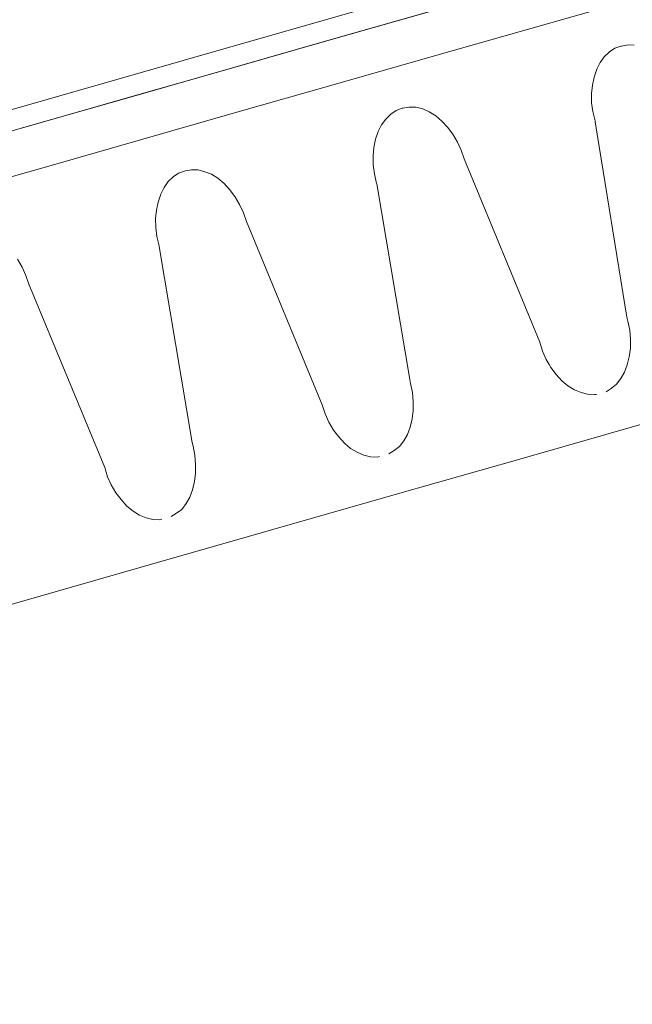
# Model space of a CAD drawing. Units: millimetres. Extents: x -588000 to -420000, y -59400 to 59400.
# Drawn here: x -536310 to -536160, y 13731 to 13970 of the extents above; entities that cross this region are included whole.
import ezdxf

# ---------------------------------------------------------------- set-up
doc = ezdxf.new("R2010")
doc.units = ezdxf.units.MM
doc.layers.add('REZ_PODELNY', color=7, linetype='Continuous', lineweight=25)

# ---------------------------------------------------------------- blocks, each defined once
blk = doc.blocks.new('VZOROVÁ ČÁRA_34')
at = {"layer": 'REZ_PODELNY', "color": 7, "linetype": 'Continuous', "lineweight": 13}
for p, q in [((-536164.69, 13963.29), (-536165.99, 13962.42)), ((-536164.69, 13963.29), (-536165.99, 13962.42)), ((-536163.22, 13963.78), (-536164.69, 13963.29)), ((-536163.22, 13963.78), (-536164.69, 13963.29)), ((-536164.69, 13963.29), (-536164.69, 13963.29)), ((-536164.69, 13963.29), (-536164.69, 13963.29)), ((-536163.06, 13963.83), (-536163.22, 13963.78)), ((-536163.06, 13963.83), (-536163.22, 13963.78)), ((-536161.48, 13964.11), (-536163.06, 13963.83)), ((-536161.48, 13964.11), (-536163.06, 13963.83)), ((-536163.06, 13963.83), (-536163.06, 13963.83)), ((-536163.06, 13963.83), (-536163.06, 13963.83)), ((-536159.97, 13964.03), (-536161.48, 13964.11)), ((-536161.48, 13964.11), (-536161.48, 13964.11)), ((-536159.97, 13964.03), (-536161.48, 13964.11)), ((-536161.48, 13964.11), (-536161.48, 13964.11)), ((-536167.26, 13961.23), (-536168.23, 13959.8)), ((-536167.26, 13961.23), (-536168.23, 13959.8)), ((-536165.99, 13962.42), (-536167.26, 13961.23)), ((-536165.99, 13962.42), (-536167.26, 13961.23)), ((-536167.26, 13961.23), (-536167.26, 13961.23)), ((-536167.26, 13961.23), (-536167.26, 13961.23)), ((-536165.99, 13962.42), (-536165.99, 13962.42)), ((-536165.99, 13962.42), (-536165.99, 13962.42)), ((-536169.05, 13958.23), (-536169.7, 13956.3)), ((-536169.05, 13958.23), (-536169.7, 13956.3)), ((-536168.23, 13959.8), (-536169.05, 13958.23)), ((-536168.23, 13959.8), (-536169.05, 13958.23)), ((-536169.05, 13958.23), (-536169.05, 13958.23)), ((-536169.05, 13958.23), (-536169.05, 13958.23)), ((-536168.23, 13959.8), (-536168.23, 13959.8)), ((-536168.23, 13959.8), (-536168.23, 13959.8)), ((-536169.7, 13956.3), (-536170.13, 13954.35)), ((-536169.7, 13956.3), (-536170.13, 13954.35)), ((-536169.7, 13956.3), (-536169.7, 13956.3)), ((-536169.7, 13956.3), (-536169.7, 13956.3)), ((-536170.13, 13954.35), (-536170.35, 13952.3)), ((-536170.13, 13954.35), (-536170.35, 13952.3)), ((-536170.13, 13954.35), (-536170.13, 13954.35)), ((-536170.13, 13954.35), (-536170.13, 13954.35)), ((-536170.35, 13952.3), (-536170.35, 13952.3)), ((-536170.35, 13952.3), (-536170.35, 13950.05)), ((-536170.35, 13952.3), (-536170.35, 13952.3)), ((-536170.35, 13952.3), (-536170.35, 13950.05)), ((-536216.42, 13948.73), (-536217.92, 13948.14)), ((-536216.42, 13948.73), (-536217.92, 13948.14)), ((-536216.3, 13948.69), (-536216.42, 13948.73)), ((-536216.3, 13948.69), (-536216.42, 13948.73)), ((-536214.72, 13948.97), (-536216.3, 13948.69)), ((-536214.72, 13948.97), (-536216.3, 13948.69)), ((-536216.3, 13948.69), (-536216.3, 13948.69)), ((-536216.3, 13948.69), (-536216.3, 13948.69)), ((-536213.1, 13948.93), (-536214.72, 13948.97)), ((-536214.72, 13948.97), (-536214.72, 13948.97)), ((-536213.1, 13948.93), (-536214.72, 13948.97)), ((-536214.72, 13948.97), (-536214.72, 13948.97)), ((-536211.45, 13948.57), (-536213.1, 13948.93)), ((-536213.1, 13948.93), (-536213.1, 13948.93)), ((-536211.45, 13948.57), (-536213.1, 13948.93)), ((-536213.1, 13948.93), (-536213.1, 13948.93)), ((-536209.87, 13947.86), (-536211.45, 13948.57)), ((-536211.45, 13948.57), (-536211.45, 13948.57)), ((-536209.87, 13947.86), (-536211.45, 13948.57)), ((-536211.45, 13948.57), (-536211.45, 13948.57)), ((-536170.35, 13950.05), (-536170.35, 13950.05)), ((-536170.35, 13950.05), (-536170.03, 13947.9)), ((-536170.35, 13950.05), (-536170.35, 13950.05)), ((-536170.35, 13950.05), (-536170.03, 13947.9)), ((-536219.22, 13947.27), (-536220.43, 13946.09)), ((-536219.22, 13947.27), (-536220.43, 13946.09)), ((-536217.92, 13948.14), (-536219.22, 13947.27)), ((-536217.92, 13948.14), (-536219.22, 13947.27)), ((-536219.22, 13947.27), (-536219.22, 13947.27)), ((-536219.22, 13947.27), (-536219.22, 13947.27)), ((-536217.92, 13948.14), (-536217.92, 13948.14)), ((-536217.92, 13948.14), (-536217.92, 13948.14)), ((-536208.28, 13946.9), (-536209.87, 13947.86)), ((-536209.87, 13947.86), (-536209.87, 13947.86)), ((-536208.28, 13946.9), (-536209.87, 13947.86)), ((-536209.87, 13947.86), (-536209.87, 13947.86)), ((-536206.76, 13945.58), (-536208.28, 13946.9)), ((-536208.28, 13946.9), (-536208.28, 13946.9)), ((-536206.76, 13945.58), (-536208.28, 13946.9)), ((-536208.28, 13946.9), (-536208.28, 13946.9)), ((-536170.03, 13947.9), (-536170.03, 13947.9)), ((-536170.03, 13947.9), (-536169.5, 13945.64)), ((-536170.03, 13947.9), (-536170.03, 13947.9)), ((-536170.03, 13947.9), (-536169.5, 13945.64)), ((-536221.45, 13944.64), (-536222.26, 13943.08)), ((-536221.45, 13944.64), (-536222.26, 13943.08)), ((-536220.43, 13946.09), (-536221.45, 13944.64)), ((-536220.43, 13946.09), (-536221.45, 13944.64)), ((-536221.45, 13944.64), (-536221.45, 13944.64)), ((-536221.45, 13944.64), (-536221.45, 13944.64)), ((-536220.43, 13946.09), (-536220.43, 13946.09)), ((-536220.43, 13946.09), (-536220.43, 13946.09)), ((-536205.43, 13944.13), (-536206.76, 13945.58)), ((-536206.76, 13945.58), (-536206.76, 13945.58)), ((-536205.43, 13944.13), (-536206.76, 13945.58)), ((-536206.76, 13945.58), (-536206.76, 13945.58)), ((-536204.14, 13942.42), (-536205.43, 13944.13)), ((-536205.43, 13944.13), (-536205.43, 13944.13)), ((-536204.14, 13942.42), (-536205.43, 13944.13)), ((-536205.43, 13944.13), (-536205.43, 13944.13)), ((-536161.74, 13897.85), (-536169.51, 13945.39)), ((-536161.74, 13897.85), (-536169.51, 13945.39)), ((-536169.5, 13945.64), (-536169.5, 13945.64)), ((-536169.5, 13945.64), (-536169.46, 13945.48)), ((-536169.5, 13945.64), (-536169.5, 13945.64)), ((-536169.5, 13945.64), (-536169.46, 13945.48)), ((-536169.46, 13945.48), (-536169.46, 13945.48)), ((-536169.46, 13945.48), (-536169.46, 13945.48)), ((-536222.26, 13943.08), (-536222.94, 13941.22)), ((-536222.26, 13943.08), (-536222.94, 13941.22)), ((-536222.26, 13943.08), (-536222.26, 13943.08)), ((-536222.26, 13943.08), (-536222.26, 13943.08)), ((-536203.01, 13940.49), (-536204.14, 13942.42)), ((-536204.14, 13942.42), (-536204.14, 13942.42)), ((-536203.01, 13940.49), (-536204.14, 13942.42)), ((-536204.14, 13942.42), (-536204.14, 13942.42)), ((-536223.33, 13939.19), (-536223.55, 13937.13)), ((-536223.33, 13939.19), (-536223.55, 13937.13)), ((-536222.94, 13941.22), (-536223.33, 13939.19)), ((-536222.94, 13941.22), (-536223.33, 13939.19)), ((-536223.33, 13939.19), (-536223.33, 13939.19)), ((-536223.33, 13939.19), (-536223.33, 13939.19)), ((-536222.94, 13941.22), (-536222.94, 13941.22)), ((-536222.94, 13941.22), (-536222.94, 13941.22)), ((-536202.1, 13938.51), (-536203.01, 13940.49)), ((-536203.01, 13940.49), (-536203.01, 13940.49)), ((-536202.1, 13938.51), (-536203.01, 13940.49)), ((-536203.01, 13940.49), (-536203.01, 13940.49)), ((-536223.55, 13937.13), (-536223.55, 13937.13)), ((-536223.55, 13937.13), (-536223.49, 13934.91)), ((-536223.55, 13937.13), (-536223.55, 13937.13)), ((-536223.55, 13937.13), (-536223.49, 13934.91)), ((-536201.38, 13936.38), (-536202.1, 13938.51)), ((-536202.1, 13938.51), (-536202.1, 13938.51)), ((-536201.38, 13936.38), (-536202.1, 13938.51)), ((-536202.1, 13938.51), (-536202.1, 13938.51)), ((-536223.49, 13934.91), (-536223.49, 13934.91)), ((-536223.49, 13934.91), (-536223.21, 13932.74)), ((-536223.49, 13934.91), (-536223.49, 13934.91)), ((-536223.49, 13934.91), (-536223.21, 13932.74)), ((-536201.38, 13936.38), (-536182.94, 13891.8)), ((-536201.38, 13936.38), (-536182.94, 13891.8)), ((-536272.18, 13932.03), (-536273.39, 13930.85)), ((-536272.18, 13932.03), (-536273.39, 13930.85)), ((-536270.89, 13932.91), (-536272.18, 13932.03)), ((-536270.89, 13932.91), (-536272.18, 13932.03)), ((-536272.18, 13932.03), (-536272.18, 13932.03)), ((-536272.18, 13932.03), (-536272.18, 13932.03)), ((-536269.43, 13933.41), (-536270.89, 13932.91)), ((-536269.43, 13933.41), (-536270.89, 13932.91)), ((-536270.89, 13932.91), (-536270.89, 13932.91)), ((-536270.89, 13932.91), (-536270.89, 13932.91)), ((-536269.27, 13933.46), (-536269.43, 13933.41)), ((-536269.27, 13933.46), (-536269.43, 13933.41)), ((-536267.69, 13933.74), (-536269.27, 13933.46)), ((-536267.69, 13933.74), (-536269.27, 13933.46)), ((-536269.27, 13933.46), (-536269.27, 13933.46)), ((-536269.27, 13933.46), (-536269.27, 13933.46)), ((-536266.12, 13933.7), (-536267.69, 13933.74)), ((-536267.69, 13933.74), (-536267.69, 13933.74)), ((-536266.12, 13933.7), (-536267.69, 13933.74)), ((-536267.69, 13933.74), (-536267.69, 13933.74)), ((-536264.45, 13933.26), (-536266.12, 13933.7)), ((-536266.12, 13933.7), (-536266.12, 13933.7)), ((-536264.45, 13933.26), (-536266.12, 13933.7)), ((-536266.12, 13933.7), (-536266.12, 13933.7)), ((-536262.89, 13932.63), (-536264.45, 13933.26)), ((-536264.45, 13933.26), (-536264.45, 13933.26)), ((-536262.89, 13932.63), (-536264.45, 13933.26)), ((-536264.45, 13933.26), (-536264.45, 13933.26)), ((-536261.3, 13931.67), (-536262.89, 13932.63)), ((-536262.89, 13932.63), (-536262.89, 13932.63)), ((-536261.3, 13931.67), (-536262.89, 13932.63)), ((-536262.89, 13932.63), (-536262.89, 13932.63)), ((-536223.21, 13932.74), (-536223.21, 13932.74)), ((-536223.21, 13932.74), (-536222.66, 13930.4)), ((-536223.21, 13932.74), (-536223.21, 13932.74)), ((-536223.21, 13932.74), (-536222.66, 13930.4)), ((-536274.41, 13929.39), (-536275.22, 13927.83)), ((-536274.41, 13929.39), (-536275.22, 13927.83)), ((-536273.39, 13930.85), (-536274.41, 13929.39)), ((-536273.39, 13930.85), (-536274.41, 13929.39)), ((-536274.41, 13929.39), (-536274.41, 13929.39)), ((-536274.41, 13929.39), (-536274.41, 13929.39)), ((-536273.39, 13930.85), (-536273.39, 13930.85)), ((-536273.39, 13930.85), (-536273.39, 13930.85)), ((-536259.77, 13930.36), (-536261.3, 13931.67)), ((-536261.3, 13931.67), (-536261.3, 13931.67)), ((-536259.77, 13930.36), (-536261.3, 13931.67)), ((-536261.3, 13931.67), (-536261.3, 13931.67)), ((-536258.49, 13928.9), (-536259.77, 13930.36)), ((-536259.77, 13930.36), (-536259.77, 13930.36)), ((-536258.49, 13928.9), (-536259.77, 13930.36)), ((-536259.77, 13930.36), (-536259.77, 13930.36)), ((-536222.66, 13930.4), (-536222.66, 13930.4)), ((-536222.66, 13930.4), (-536222.62, 13930.25)), ((-536222.66, 13930.4), (-536222.66, 13930.4)), ((-536222.66, 13930.4), (-536222.62, 13930.25)), ((-536214.6, 13882.68), (-536222.65, 13930.32)), ((-536214.6, 13882.68), (-536222.65, 13930.32)), ((-536222.62, 13930.25), (-536222.62, 13930.25)), ((-536222.62, 13930.25), (-536222.62, 13930.25)), ((-536275.22, 13927.83), (-536275.86, 13925.89)), ((-536275.22, 13927.83), (-536275.86, 13925.89)), ((-536275.22, 13927.83), (-536275.22, 13927.83)), ((-536275.22, 13927.83), (-536275.22, 13927.83)), ((-536257.14, 13927.21), (-536258.49, 13928.9)), ((-536258.49, 13928.9), (-536258.49, 13928.9)), ((-536257.14, 13927.21), (-536258.49, 13928.9)), ((-536258.49, 13928.9), (-536258.49, 13928.9)), ((-536256.01, 13925.28), (-536257.14, 13927.21)), ((-536257.14, 13927.21), (-536257.14, 13927.21)), ((-536256.01, 13925.28), (-536257.14, 13927.21)), ((-536257.14, 13927.21), (-536257.14, 13927.21)), ((-536275.86, 13925.89), (-536276.28, 13923.94)), ((-536275.86, 13925.89), (-536276.28, 13923.94)), ((-536275.86, 13925.89), (-536275.86, 13925.89)), ((-536275.86, 13925.89), (-536275.86, 13925.89)), ((-536255.1, 13923.3), (-536256.01, 13925.28)), ((-536256.01, 13925.28), (-536256.01, 13925.28)), ((-536255.1, 13923.3), (-536256.01, 13925.28)), ((-536256.01, 13925.28), (-536256.01, 13925.28)), ((-536276.28, 13923.94), (-536276.49, 13921.88)), ((-536276.28, 13923.94), (-536276.49, 13921.88)), ((-536276.28, 13923.94), (-536276.28, 13923.94)), ((-536276.28, 13923.94), (-536276.28, 13923.94)), ((-536254.37, 13921.18), (-536255.1, 13923.3)), ((-536255.1, 13923.3), (-536255.1, 13923.3)), ((-536254.37, 13921.18), (-536255.1, 13923.3)), ((-536255.1, 13923.3), (-536255.1, 13923.3)), ((-536276.49, 13921.88), (-536276.49, 13921.88)), ((-536276.49, 13921.88), (-536276.42, 13919.65)), ((-536276.49, 13921.88), (-536276.49, 13921.88)), ((-536276.49, 13921.88), (-536276.42, 13919.65)), ((-536254.37, 13921.18), (-536235.89, 13876.54)), ((-536254.37, 13921.18), (-536235.89, 13876.54)), ((-536276.42, 13919.65), (-536276.42, 13919.65)), ((-536276.42, 13919.65), (-536276.14, 13917.49)), ((-536276.42, 13919.65), (-536276.42, 13919.65)), ((-536276.42, 13919.65), (-536276.14, 13917.49)), ((-536276.14, 13917.49), (-536276.14, 13917.49)), ((-536276.14, 13917.49), (-536275.6, 13915.23)), ((-536276.14, 13917.49), (-536276.14, 13917.49)), ((-536276.14, 13917.49), (-536275.6, 13915.23)), ((-536267.56, 13867.42), (-536275.61, 13915.06)), ((-536267.56, 13867.42), (-536275.61, 13915.06)), ((-536275.6, 13915.23), (-536275.6, 13915.23)), ((-536275.6, 13915.23), (-536275.56, 13915.07)), ((-536275.6, 13915.23), (-536275.6, 13915.23)), ((-536275.6, 13915.23), (-536275.56, 13915.07)), ((-536275.56, 13915.07), (-536275.56, 13915.07)), ((-536275.56, 13915.07), (-536275.56, 13915.07)), ((-536308.97, 13910.02), (-536310.1, 13911.95)), ((-536308.97, 13910.02), (-536310.1, 13911.95)), ((-536308.06, 13908.04), (-536308.97, 13910.02)), ((-536308.97, 13910.02), (-536308.97, 13910.02)), ((-536308.06, 13908.04), (-536308.97, 13910.02)), ((-536308.97, 13910.02), (-536308.97, 13910.02)), ((-536307.33, 13905.92), (-536308.06, 13908.04)), ((-536308.06, 13908.04), (-536308.06, 13908.04)), ((-536307.33, 13905.92), (-536308.06, 13908.04)), ((-536308.06, 13908.04), (-536308.06, 13908.04)), ((-536307.33, 13905.92), (-536288.85, 13861.28)), ((-536307.33, 13905.92), (-536288.85, 13861.28)), ((-536161.74, 13897.85), (-536161.74, 13897.85)), ((-536161.74, 13897.85), (-536161.74, 13897.85)), ((-536161.74, 13897.85), (-536161.74, 13897.85)), ((-536161.53, 13896.91), (-536161.74, 13897.85)), ((-536161.74, 13897.85), (-536161.74, 13897.85)), ((-536161.74, 13897.85), (-536161.74, 13897.85)), ((-536161.74, 13897.85), (-536161.74, 13897.85)), ((-536161.53, 13896.91), (-536161.74, 13897.85)), ((-536161.08, 13894.71), (-536161.53, 13896.91)), ((-536161.53, 13896.91), (-536161.53, 13896.91)), ((-536161.08, 13894.71), (-536161.53, 13896.91)), ((-536161.53, 13896.91), (-536161.53, 13896.91)), ((-536160.91, 13892.51), (-536161.08, 13894.71)), ((-536161.08, 13894.71), (-536161.08, 13894.71)), ((-536160.91, 13892.51), (-536161.08, 13894.71)), ((-536161.08, 13894.71), (-536161.08, 13894.71)), ((-536182.94, 13891.8), (-536182.26, 13889.59)), ((-536182.94, 13891.8), (-536182.26, 13889.59)), ((-536160.92, 13890.34), (-536160.91, 13892.51)), ((-536160.92, 13890.34), (-536160.91, 13892.51)), ((-536160.91, 13892.51), (-536160.91, 13892.51)), ((-536160.91, 13892.51), (-536160.91, 13892.51)), ((-536182.26, 13889.59), (-536182.26, 13889.59)), ((-536182.26, 13889.59), (-536181.4, 13887.58)), ((-536182.26, 13889.59), (-536182.26, 13889.59)), ((-536182.26, 13889.59), (-536181.4, 13887.58)), ((-536161.19, 13888.27), (-536160.92, 13890.34)), ((-536161.19, 13888.27), (-536160.92, 13890.34)), ((-536160.92, 13890.34), (-536160.92, 13890.34)), ((-536160.92, 13890.34), (-536160.92, 13890.34)), ((-536181.4, 13887.58), (-536181.4, 13887.58)), ((-536181.4, 13887.58), (-536180.65, 13886.38)), ((-536181.4, 13887.58), (-536181.4, 13887.58)), ((-536181.4, 13887.58), (-536180.65, 13886.38)), ((-536180.65, 13886.38), (-536180.28, 13885.66)), ((-536180.65, 13886.38), (-536180.28, 13885.66)), ((-536162.36, 13884.53), (-536161.66, 13886.31)), ((-536162.36, 13884.53), (-536161.66, 13886.31)), ((-536161.66, 13886.31), (-536161.19, 13888.27)), ((-536161.66, 13886.31), (-536161.19, 13888.27)), ((-536161.66, 13886.31), (-536161.66, 13886.31)), ((-536161.66, 13886.31), (-536161.66, 13886.31)), ((-536161.19, 13888.27), (-536161.19, 13888.27)), ((-536161.19, 13888.27), (-536161.19, 13888.27)), ((-536180.28, 13885.66), (-536180.28, 13885.66)), ((-536180.28, 13885.66), (-536178.99, 13883.95)), ((-536180.28, 13885.66), (-536180.28, 13885.66)), ((-536180.28, 13885.66), (-536178.99, 13883.95)), ((-536178.99, 13883.95), (-536178.99, 13883.95)), ((-536178.99, 13883.95), (-536177.63, 13882.42)), ((-536178.99, 13883.95), (-536178.99, 13883.95)), ((-536178.99, 13883.95), (-536177.63, 13882.42)), ((-536163.23, 13882.95), (-536162.36, 13884.53)), ((-536163.23, 13882.95), (-536162.36, 13884.53)), ((-536162.36, 13884.53), (-536162.36, 13884.53)), ((-536162.36, 13884.53), (-536162.36, 13884.53)), ((-536214.6, 13882.68), (-536214.6, 13882.68)), ((-536214.6, 13882.68), (-536214.6, 13882.68)), ((-536214.6, 13882.68), (-536214.6, 13882.68)), ((-536214.39, 13881.74), (-536214.6, 13882.68)), ((-536214.6, 13882.68), (-536214.6, 13882.68)), ((-536214.6, 13882.68), (-536214.6, 13882.68)), ((-536214.6, 13882.68), (-536214.6, 13882.68)), ((-536214.39, 13881.74), (-536214.6, 13882.68)), ((-536213.93, 13879.54), (-536214.39, 13881.74)), ((-536214.39, 13881.74), (-536214.39, 13881.74)), ((-536213.93, 13879.54), (-536214.39, 13881.74)), ((-536214.39, 13881.74), (-536214.39, 13881.74)), ((-536177.63, 13882.42), (-536177.63, 13882.42)), ((-536177.63, 13882.42), (-536176.13, 13881.18)), ((-536177.63, 13882.42), (-536177.63, 13882.42)), ((-536177.63, 13882.42), (-536176.13, 13881.18)), ((-536165.58, 13880.53), (-536164.32, 13881.55)), ((-536165.58, 13880.53), (-536164.32, 13881.55)), ((-536164.32, 13881.55), (-536163.23, 13882.95)), ((-536164.32, 13881.55), (-536163.23, 13882.95)), ((-536164.32, 13881.55), (-536164.32, 13881.55)), ((-536164.32, 13881.55), (-536164.32, 13881.55)), ((-536163.23, 13882.95), (-536163.23, 13882.95)), ((-536163.23, 13882.95), (-536163.23, 13882.95)), ((-536213.75, 13877.35), (-536213.93, 13879.54)), ((-536213.93, 13879.54), (-536213.93, 13879.54)), ((-536213.75, 13877.35), (-536213.93, 13879.54)), ((-536213.93, 13879.54), (-536213.93, 13879.54)), ((-536176.13, 13881.18), (-536176.13, 13881.18)), ((-536176.13, 13881.18), (-536174.54, 13880.22)), ((-536176.13, 13881.18), (-536176.13, 13881.18)), ((-536176.13, 13881.18), (-536174.54, 13880.22)), ((-536174.54, 13880.22), (-536174.54, 13880.22)), ((-536174.54, 13880.22), (-536172.91, 13879.52)), ((-536174.54, 13880.22), (-536174.54, 13880.22)), ((-536174.54, 13880.22), (-536172.91, 13879.52)), ((-536172.91, 13879.52), (-536172.91, 13879.52)), ((-536172.91, 13879.52), (-536171.31, 13879.15)), ((-536172.91, 13879.52), (-536172.91, 13879.52)), ((-536172.91, 13879.52), (-536171.31, 13879.15)), ((-536171.31, 13879.15), (-536171.31, 13879.15)), ((-536171.31, 13879.15), (-536169.67, 13879.03)), ((-536171.31, 13879.15), (-536171.31, 13879.15)), ((-536171.31, 13879.15), (-536169.67, 13879.03)), ((-536169.67, 13879.03), (-536169.12, 13879.1)), ((-536169.67, 13879.03), (-536169.12, 13879.1)), ((-536166.84, 13879.75), (-536165.58, 13880.53)), ((-536166.84, 13879.75), (-536165.58, 13880.53)), ((-536165.58, 13880.53), (-536165.58, 13880.53)), ((-536165.58, 13880.53), (-536165.58, 13880.53)), ((-536213.76, 13875.18), (-536213.75, 13877.35)), ((-536213.76, 13875.18), (-536213.75, 13877.35)), ((-536213.75, 13877.35), (-536213.75, 13877.35)), ((-536213.75, 13877.35), (-536213.75, 13877.35)), ((-536169.67, 13879.03), (-536169.67, 13879.03)), ((-536169.67, 13879.03), (-536169.67, 13879.03)), ((-536235.89, 13876.54), (-536235.19, 13874.33)), ((-536235.89, 13876.54), (-536235.19, 13874.33)), ((-536235.19, 13874.33), (-536235.19, 13874.33)), ((-536235.19, 13874.33), (-536234.28, 13872.35)), ((-536235.19, 13874.33), (-536235.19, 13874.33)), ((-536235.19, 13874.33), (-536234.28, 13872.35)), ((-536214.04, 13873.18), (-536213.76, 13875.18)), ((-536214.04, 13873.18), (-536213.76, 13875.18)), ((-536213.76, 13875.18), (-536213.76, 13875.18)), ((-536213.76, 13875.18), (-536213.76, 13875.18)), ((-536234.28, 13872.35), (-536234.28, 13872.35)), ((-536234.28, 13872.35), (-536233.15, 13870.42)), ((-536234.28, 13872.35), (-536234.28, 13872.35)), ((-536234.28, 13872.35), (-536233.15, 13870.42)), ((-536214.49, 13871.14), (-536214.04, 13873.18)), ((-536214.49, 13871.14), (-536214.04, 13873.18)), ((-536214.04, 13873.18), (-536214.04, 13873.18)), ((-536214.04, 13873.18), (-536214.04, 13873.18)), ((-536233.15, 13870.42), (-536233.15, 13870.42)), ((-536233.15, 13870.42), (-536231.88, 13868.79)), ((-536233.15, 13870.42), (-536233.15, 13870.42)), ((-536233.15, 13870.42), (-536231.88, 13868.79)), ((-536215.18, 13869.36), (-536214.49, 13871.14)), ((-536215.18, 13869.36), (-536214.49, 13871.14)), ((-536214.49, 13871.14), (-536214.49, 13871.14)), ((-536214.49, 13871.14), (-536214.49, 13871.14)), ((-536267.56, 13867.42), (-536267.56, 13867.42)), ((-536267.56, 13867.42), (-536267.56, 13867.42)), ((-536267.56, 13867.42), (-536267.56, 13867.42)), ((-536267.35, 13866.48), (-536267.56, 13867.42)), ((-536267.56, 13867.42), (-536267.56, 13867.42)), ((-536267.56, 13867.42), (-536267.56, 13867.42)), ((-536267.56, 13867.42), (-536267.56, 13867.42)), ((-536267.35, 13866.48), (-536267.56, 13867.42)), ((-536231.88, 13868.79), (-536231.88, 13868.79)), ((-536231.88, 13868.79), (-536230.5, 13867.19)), ((-536231.88, 13868.79), (-536231.88, 13868.79)), ((-536231.88, 13868.79), (-536230.5, 13867.19)), ((-536230.5, 13867.19), (-536230.5, 13867.19)), ((-536230.5, 13867.19), (-536229, 13865.96)), ((-536230.5, 13867.19), (-536230.5, 13867.19)), ((-536230.5, 13867.19), (-536229, 13865.96)), ((-536217.13, 13866.38), (-536216.04, 13867.78)), ((-536217.13, 13866.38), (-536216.04, 13867.78)), ((-536216.04, 13867.78), (-536215.18, 13869.36)), ((-536216.04, 13867.78), (-536215.18, 13869.36)), ((-536216.04, 13867.78), (-536216.04, 13867.78)), ((-536216.04, 13867.78), (-536216.04, 13867.78)), ((-536215.18, 13869.36), (-536215.18, 13869.36)), ((-536215.18, 13869.36), (-536215.18, 13869.36)), ((-536266.88, 13864.28), (-536267.35, 13866.48)), ((-536267.35, 13866.48), (-536267.35, 13866.48)), ((-536266.88, 13864.28), (-536267.35, 13866.48)), ((-536267.35, 13866.48), (-536267.35, 13866.48)), ((-536229, 13865.96), (-536229, 13865.96)), ((-536229, 13865.96), (-536227.4, 13865)), ((-536229, 13865.96), (-536229, 13865.96)), ((-536229, 13865.96), (-536227.4, 13865)), ((-536227.4, 13865), (-536227.4, 13865)), ((-536227.4, 13865), (-536225.77, 13864.31)), ((-536227.4, 13865), (-536227.4, 13865)), ((-536227.4, 13865), (-536225.77, 13864.31)), ((-536219.72, 13864.63), (-536218.4, 13865.43)), ((-536219.72, 13864.63), (-536218.4, 13865.43)), ((-536218.4, 13865.43), (-536217.13, 13866.38)), ((-536218.4, 13865.43), (-536217.13, 13866.38)), ((-536218.4, 13865.43), (-536218.4, 13865.43)), ((-536218.4, 13865.43), (-536218.4, 13865.43)), ((-536217.13, 13866.38), (-536217.13, 13866.38)), ((-536217.13, 13866.38), (-536217.13, 13866.38)), ((-536266.71, 13862.08), (-536266.88, 13864.28)), ((-536266.88, 13864.28), (-536266.88, 13864.28)), ((-536266.71, 13862.08), (-536266.88, 13864.28)), ((-536266.88, 13864.28), (-536266.88, 13864.28)), ((-536225.77, 13864.31), (-536225.77, 13864.31)), ((-536225.77, 13864.31), (-536224.17, 13863.94)), ((-536225.77, 13864.31), (-536225.77, 13864.31)), ((-536225.77, 13864.31), (-536224.17, 13863.94)), ((-536224.17, 13863.94), (-536224.17, 13863.94)), ((-536224.17, 13863.94), (-536222.53, 13863.82)), ((-536224.17, 13863.94), (-536224.17, 13863.94)), ((-536224.17, 13863.94), (-536222.53, 13863.82)), ((-536222.53, 13863.82), (-536221.95, 13863.99)), ((-536222.53, 13863.82), (-536221.95, 13863.99)), ((-536222.53, 13863.82), (-536222.53, 13863.82)), ((-536222.53, 13863.82), (-536222.53, 13863.82)), ((-536288.85, 13861.28), (-536288.15, 13859.07)), ((-536288.85, 13861.28), (-536288.15, 13859.07)), ((-536267, 13857.92), (-536266.72, 13859.92)), ((-536267, 13857.92), (-536266.72, 13859.92)), ((-536266.72, 13859.92), (-536266.71, 13862.08)), ((-536266.72, 13859.92), (-536266.71, 13862.08)), ((-536266.72, 13859.92), (-536266.72, 13859.92)), ((-536266.72, 13859.92), (-536266.72, 13859.92)), ((-536266.71, 13862.08), (-536266.71, 13862.08)), ((-536266.71, 13862.08), (-536266.71, 13862.08)), ((-536288.15, 13859.07), (-536288.15, 13859.07)), ((-536288.15, 13859.07), (-536287.24, 13857.09)), ((-536288.15, 13859.07), (-536288.15, 13859.07)), ((-536288.15, 13859.07), (-536287.24, 13857.09)), ((-536267.44, 13855.88), (-536267, 13857.92)), ((-536267.44, 13855.88), (-536267, 13857.92)), ((-536267, 13857.92), (-536267, 13857.92)), ((-536267, 13857.92), (-536267, 13857.92)), ((-536287.24, 13857.09), (-536287.24, 13857.09)), ((-536287.24, 13857.09), (-536286.11, 13855.16)), ((-536287.24, 13857.09), (-536287.24, 13857.09)), ((-536287.24, 13857.09), (-536286.11, 13855.16)), ((-536286.11, 13855.16), (-536286.11, 13855.16)), ((-536286.11, 13855.16), (-536284.84, 13853.53)), ((-536286.11, 13855.16), (-536286.11, 13855.16)), ((-536286.11, 13855.16), (-536284.84, 13853.53)), ((-536268.14, 13854.1), (-536267.44, 13855.88)), ((-536268.14, 13854.1), (-536267.44, 13855.88)), ((-536267.44, 13855.88), (-536267.44, 13855.88)), ((-536267.44, 13855.88), (-536267.44, 13855.88)), ((-536284.84, 13853.53), (-536284.84, 13853.53)), ((-536284.84, 13853.53), (-536283.46, 13851.93)), ((-536284.84, 13853.53), (-536284.84, 13853.53)), ((-536284.84, 13853.53), (-536283.46, 13851.93)), ((-536269, 13852.52), (-536268.14, 13854.1)), ((-536269, 13852.52), (-536268.14, 13854.1)), ((-536268.14, 13854.1), (-536268.14, 13854.1)), ((-536268.14, 13854.1), (-536268.14, 13854.1)), ((-536283.46, 13851.93), (-536283.46, 13851.93)), ((-536283.46, 13851.93), (-536281.95, 13850.7)), ((-536283.46, 13851.93), (-536283.46, 13851.93)), ((-536283.46, 13851.93), (-536281.95, 13850.7)), ((-536281.95, 13850.7), (-536281.95, 13850.7)), ((-536281.95, 13850.7), (-536280.36, 13849.74)), ((-536281.95, 13850.7), (-536281.95, 13850.7)), ((-536281.95, 13850.7), (-536280.36, 13849.74)), ((-536271.36, 13850.17), (-536270.09, 13851.12)), ((-536271.36, 13850.17), (-536270.09, 13851.12)), ((-536270.09, 13851.12), (-536269, 13852.52)), ((-536270.09, 13851.12), (-536269, 13852.52)), ((-536270.09, 13851.12), (-536270.09, 13851.12)), ((-536270.09, 13851.12), (-536270.09, 13851.12)), ((-536269, 13852.52), (-536269, 13852.52)), ((-536269, 13852.52), (-536269, 13852.52)), ((-536280.36, 13849.74), (-536280.36, 13849.74)), ((-536280.36, 13849.74), (-536278.73, 13849.05)), ((-536280.36, 13849.74), (-536280.36, 13849.74)), ((-536280.36, 13849.74), (-536278.73, 13849.05)), ((-536278.73, 13849.05), (-536278.73, 13849.05)), ((-536278.73, 13849.05), (-536277.13, 13848.67)), ((-536278.73, 13849.05), (-536278.73, 13849.05)), ((-536278.73, 13849.05), (-536277.13, 13848.67)), ((-536277.13, 13848.67), (-536277.13, 13848.67)), ((-536277.13, 13848.67), (-536275.49, 13848.56)), ((-536277.13, 13848.67), (-536277.13, 13848.67)), ((-536277.13, 13848.67), (-536275.49, 13848.56)), ((-536275.49, 13848.56), (-536274.91, 13848.73)), ((-536275.49, 13848.56), (-536274.91, 13848.73)), ((-536275.49, 13848.56), (-536275.49, 13848.56)), ((-536275.49, 13848.56), (-536275.49, 13848.56)), ((-536272.68, 13849.37), (-536271.36, 13850.17)), ((-536272.68, 13849.37), (-536271.36, 13850.17)), ((-536271.36, 13850.17), (-536271.36, 13850.17)), ((-536271.36, 13850.17), (-536271.36, 13850.17))]:
    blk.add_line(p, q, dxfattribs=at)

msp = doc.modelspace()

# ---------------------------------------------------------------- linework, layer by layer
at = {"layer": 'REZ_PODELNY', "color": 7, "linetype": 'Continuous', "lineweight": 13}
for radius, start, end in [(118305.15, 95.2043849, 107.4093563), (118295.15, 95.1999626, 107.405799), (118115.15, 95.1202379, 107.3620062), (118065.15, 95.0980508, 107.3695927), (118071.22, 95.5950559, 107.3534186), (117985.3, 95.5991433, 107.3664571), (117605, 100.7366998, 106.5012209), (117389.3, 103.2327284, 107.2467762), (117505, 104.1868898, 106.1378322), (117500, 104.1868898, 107.2300191), (117500, 104.1881207, 107.2300191), (117489.3, 104.1868898, 107.2316374), (117210.7, 104.1868898, 107.2738816), (117200, 104.1868898, 107.2755083)]:
    msp.add_arc((-503999.9, -99026.77), radius, start, end, dxfattribs=at)

# ---------------------------------------------------------------- block references
msp.add_blockref('VZOROVÁ ČÁRA_34', (0, 0), dxfattribs=at)

doc.saveas('drawing.dxf')
